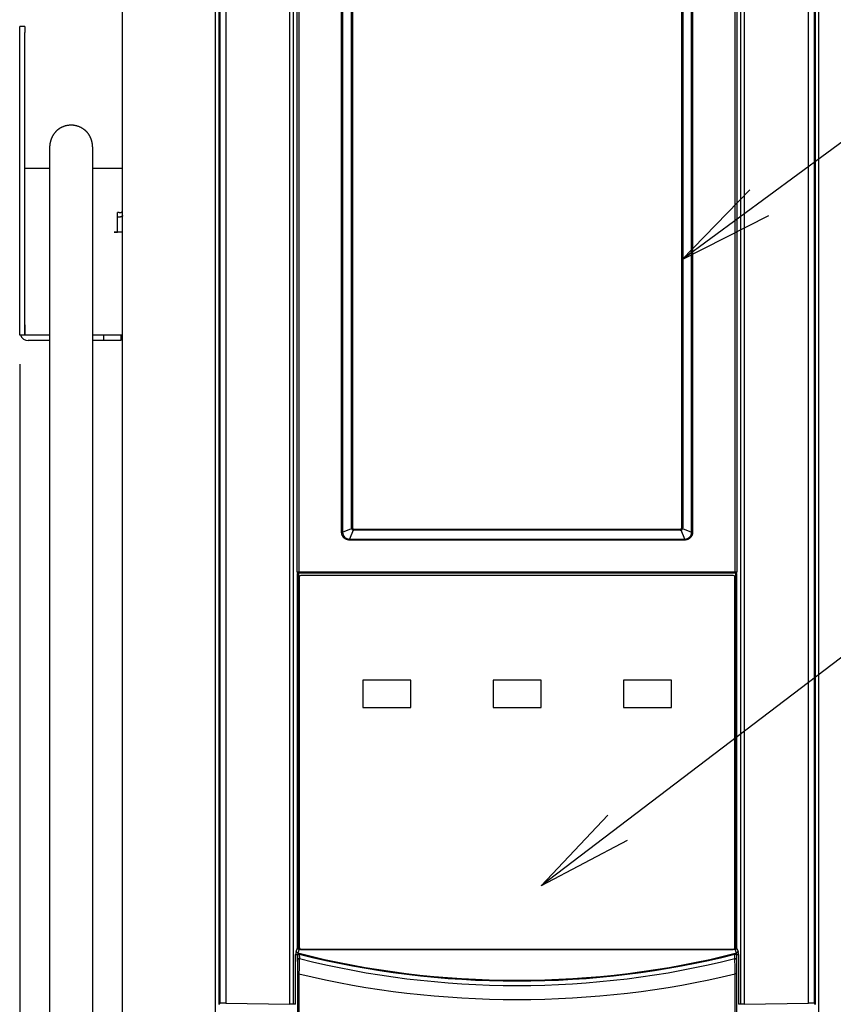
# Model space of a CAD drawing. Extents: x 0 to 421, y 0 to 301.
# Drawn here: x 121 to 145, y 226 to 255 of the extents above; entities that cross this region are included whole.
import ezdxf

# ---------------------------------------------------------------- set-up
doc = ezdxf.new("R2010")
doc.units = 0
doc.layers.get('0').update_dxf_attribs({"linetype": 'CONTINUOUS'})
doc.layers.get('DEFPOINTS').update_dxf_attribs({"linetype": 'CONTINUOUS'})
doc.styles.add('MX_DIMTXSTY_3', font='txt.shx', dxfattribs={"width": 0.55, "bigfont": 'extfont.shx'})
doc.styles.add('MX_NOTE_STANDARD', font='txt.shx', dxfattribs={"bigfont": 'extfont.shx'})
doc.dimstyles.new('MXDIMSTYLE', dxfattribs={"dimtxt": 3, "dimasz": 2.5, "dimexe": 2.28, "dimexo": 1, "dimgap": 1, "dimtad": 1, "dimdsep": 46, "dimtxsty": 'MX_NOTE_STANDARD', "dimblk1": 'OPEN30', "dimblk2": 'OPEN30', "dimsah": 1, "dimcen": 2.5, "dimadec": 0, "dimazin": 0, "dimtfac": 1, "dimtmove": 0, "dimatfit": 3, "dimldrblk": 'OPEN30', "dimfxl": 1, "dimtzin": 0, "dimarcsym": 0})

# ---------------------------------------------------------------- blocks, each defined once
blk = doc.blocks.new('*U20')
at = {"color": 2, "linetype": 'CONTINUOUS'}
for p, q in [((121.421, 221.125), (121.421, 255.139)), ((138.738, 255.139), (138.738, 221.125)), ((118.58, 120.083), (118.58, 254.983)), ((121.28, 254.983), (121.28, 120.083)), ((138.88, 120.083), (138.88, 254.983)), ((121.387, 253.347), (121.387, 221.09)), ((138.773, 253.347), (138.773, 221.09)), ((125.28, 250.583), (125.28, 234.983)), ((134.88, 234.983), (134.88, 250.583)), ((115.73, 249.583), (115.58, 249.583)), ((115.58, 249.408), (115.58, 249.583)), ((115.73, 249.583), (115.73, 249.408)), ((115.58, 247.944), (115.58, 249.408)), ((115.73, 247.944), (115.73, 249.408)), ((115.58, 246.583), (115.58, 247.944)), ((115.73, 246.583), (115.73, 247.944)), ((115.58, 240.883), (115.58, 246.583)), ((115.73, 240.883), (115.73, 246.583)), ((116.45, 246.075), (116.45, 129.062)), ((117.71, 129.062), (117.71, 246.075)), ((116.45, 245.438), (115.73, 245.438)), ((118.58, 245.438), (117.71, 245.438)), ((118.43, 243.982), (118.43, 244.157)), ((118.48, 244.157), (118.43, 244.157)), ((118.48, 244.026), (118.43, 244.026)), ((118.43, 243.584), (118.43, 243.982)), ((118.33, 243.583), (118.33, 243.584)), ((118.33, 243.584), (118.43, 243.584)), ((118.58, 243.583), (118.33, 243.583)), ((115.58, 240.583), (115.58, 240.883)), ((115.73, 240.883), (115.73, 240.583)), ((115.73, 240.583), (115.73, 240.883)), ((115.73, 240.583), (115.58, 240.583)), ((116.45, 240.583), (115.73, 240.583)), ((116.45, 240.433), (115.83, 240.433)), ((118.33, 240.583), (117.71, 240.583)), ((118.03, 240.433), (117.71, 240.433)), ((118.03, 240.433), (118.03, 240.583)), ((118.53, 240.433), (118.03, 240.433)), ((118.58, 240.583), (118.33, 240.583)), ((118.53, 240.583), (118.53, 240.433)), ((125.33, 234.933), (134.83, 234.933)), ((123.681, 233.623), (123.681, 222.74)), ((123.73, 233.54), (123.73, 222.74)), ((123.738, 233.673), (123.731, 233.673)), ((136.38, 233.59), (123.78, 233.59)), ((136.428, 233.673), (136.421, 233.673)), ((136.43, 222.74), (136.43, 233.54)), ((136.478, 222.74), (136.478, 233.623)), ((126.98, 230.54), (125.58, 230.54)), ((125.58, 230.54), (125.58, 229.74)), ((126.98, 229.74), (126.98, 230.54)), ((130.78, 230.54), (129.38, 230.54)), ((129.38, 230.54), (129.38, 229.74)), ((130.78, 229.74), (130.78, 230.54)), ((134.58, 230.54), (133.18, 230.54)), ((133.18, 230.54), (133.18, 229.74)), ((134.58, 229.74), (134.58, 230.54)), ((125.58, 229.74), (126.98, 229.74)), ((129.38, 229.74), (130.78, 229.74)), ((133.18, 229.74), (134.58, 229.74)), ((123.681, 222.74), (123.681, 222.738)), ((136.428, 222.688), (123.731, 222.688)), ((123.78, 222.69), (136.38, 222.69)), ((136.478, 222.738), (136.478, 222.74)), ((123.683, 222.388), (123.68, 222.508)), ((123.68, 222.508), (123.68, 221.055)), ((136.48, 222.508), (136.477, 222.388)), ((136.48, 222.508), (136.48, 221.055)), ((121.387, 221.09), (121.421, 221.125)), ((121.585, 221.126), (123.456, 221.1)), ((123.624, 221.093), (123.555, 221.097)), ((136.604, 221.097), (136.535, 221.093)), ((136.703, 221.1), (138.575, 221.126)), ((138.738, 221.125), (138.773, 221.09))]:
    blk.add_line(p, q, dxfattribs=at)
at = {"color": 1, "linetype": 'CONTINUOUS'}
for p, q in [((121.585, 255.139), (121.585, 221.126)), ((138.575, 221.126), (138.575, 255.139)), ((123.456, 221.1), (123.456, 252.038)), ((136.703, 252.038), (136.703, 221.1)), ((123.555, 251.783), (123.555, 221.097)), ((123.671, 233.693), (123.671, 251.752)), ((123.719, 251.752), (123.719, 233.693)), ((136.441, 233.693), (136.441, 251.752)), ((136.489, 251.752), (136.489, 233.693)), ((136.604, 221.097), (136.604, 251.783)), ((124.964, 234.847), (124.964, 250.719)), ((124.992, 250.719), (124.992, 234.847)), ((135.167, 234.847), (135.167, 250.719)), ((135.195, 250.719), (135.195, 234.847)), ((125.253, 234.978), (125.253, 250.588)), ((125.275, 250.588), (125.275, 234.978)), ((134.884, 234.978), (134.884, 250.588)), ((134.907, 250.588), (134.907, 234.978)), ((124.992, 234.847), (125.256, 234.952)), ((125.275, 234.978), (125.253, 234.978)), ((125.275, 234.978), (125.28, 234.983)), ((125.33, 234.933), (125.325, 234.928)), ((125.325, 234.928), (125.325, 234.906)), ((125.325, 234.928), (134.834, 234.928)), ((134.834, 234.928), (134.83, 234.933)), ((134.834, 234.906), (134.834, 234.928)), ((134.88, 234.983), (134.884, 234.978)), ((134.907, 234.978), (134.884, 234.978)), ((134.903, 234.952), (135.167, 234.847)), ((124.992, 234.847), (124.964, 234.847)), ((125.298, 234.91), (125.193, 234.646)), ((125.193, 234.646), (125.193, 234.618)), ((125.193, 234.646), (134.966, 234.646)), ((134.834, 234.906), (125.325, 234.906)), ((134.966, 234.646), (134.861, 234.91)), ((134.966, 234.618), (134.966, 234.646)), ((135.195, 234.847), (135.167, 234.847)), ((134.966, 234.618), (125.193, 234.618)), ((123.671, 233.693), (123.719, 233.693)), ((123.683, 233.622), (123.681, 233.623)), ((123.683, 233.622), (123.703, 233.622)), ((123.683, 222.74), (123.683, 233.622)), ((123.703, 233.622), (123.703, 222.74)), ((123.719, 233.693), (136.441, 233.693)), ((123.731, 233.673), (123.733, 233.672)), ((123.733, 233.672), (123.733, 233.652)), ((123.733, 233.672), (136.427, 233.672)), ((136.427, 233.652), (123.733, 233.652)), ((136.421, 233.673), (123.738, 233.673)), ((136.427, 233.672), (136.428, 233.673)), ((136.427, 233.652), (136.427, 233.672)), ((136.441, 233.693), (136.489, 233.693)), ((136.457, 233.622), (136.477, 233.622)), ((136.457, 222.74), (136.457, 233.622)), ((136.478, 233.623), (136.477, 233.622)), ((136.477, 233.622), (136.477, 222.74)), ((123.637, 222.63), (123.681, 222.74)), ((123.681, 222.738), (123.683, 222.74)), ((123.683, 222.74), (123.703, 222.74)), ((123.725, 222.689), (123.685, 222.589)), ((123.733, 222.69), (123.731, 222.688)), ((123.733, 222.69), (123.733, 222.71)), ((123.733, 222.71), (123.74, 222.71)), ((123.78, 222.69), (123.733, 222.69)), ((136.427, 222.69), (136.38, 222.69)), ((136.42, 222.71), (136.427, 222.71)), ((136.427, 222.71), (136.427, 222.69)), ((136.428, 222.688), (136.427, 222.69)), ((136.475, 222.589), (136.434, 222.689)), ((136.457, 222.74), (136.477, 222.74)), ((136.477, 222.74), (136.478, 222.738)), ((136.478, 222.74), (136.523, 222.63)), ((123.624, 221.093), (123.624, 222.543)), ((123.624, 222.543), (123.689, 222.543)), ((123.729, 222.556), (123.733, 222.429)), ((136.427, 222.429), (136.43, 222.556)), ((136.47, 222.543), (136.535, 222.543)), ((136.535, 222.543), (136.535, 221.093)), ((123.72, 221.98), (123.686, 221.98)), ((123.686, 209.807), (123.686, 221.98)), ((123.72, 221.98), (123.72, 209.807)), ((136.473, 221.98), (136.44, 221.98)), ((136.44, 209.807), (136.44, 221.98)), ((136.473, 221.98), (136.473, 209.807))]:
    blk.add_line(p, q, dxfattribs=at)
at = {"color": 2, "linetype": 'CONTINUOUS'}
for centre, radius, start, end in [((115.83, 240.683), 0.25, 203.5782, 270), ((123.731, 233.623), 0.0503, 89.9395, 171.0992), ((123.78, 233.54), 0.05, 90, 180), ((136.38, 233.54), 0.05, 0, 90), ((136.428, 233.623), 0.0503, 8.9009, 90.0604), ((123.731, 222.738), 0.0501, 180.1378, 262.999), ((123.78, 222.74), 0.05, 180, 270), ((136.38, 222.74), 0.05, 270, 0), ((136.428, 222.738), 0.0501, 277.001, 359.8622)]:
    blk.add_arc(centre, radius, start, end, dxfattribs=at)
at = {"color": 1, "linetype": 'CONTINUOUS'}
for centre, radius, start, end in [((125.315, 234.969), 0.0616, 196.2899, 253.7101), ((125.325, 234.979), 0.0507, 195.96, 254.04), ((134.834, 234.979), 0.0507, 285.96, 344.04), ((134.844, 234.969), 0.0616, 286.2899, 343.7101), ((125.188, 234.842), 0.196, 178.342, 271.658), ((134.971, 234.842), 0.196, 268.342, 1.658), ((123.733, 233.622), 0.05, 90.007, 179.993), ((136.427, 233.622), 0.05, 0.007, 89.993), ((123.883, 222.55), 0.259, 162.0027, 181.6388), ((123.733, 222.74), 0.05, 180.007, 269.993), ((136.427, 222.74), 0.05, 270.007, 359.993), ((136.276, 222.55), 0.259, 358.3588, 17.9997), ((105.458, 222.011), 18.228, 359.9031, 1.1843), ((123.873, 222.584), 0.189, 178.5183, 192.7719), ((146.935, 221.538), 23.219, 177.803, 178.9103), ((114.509, 221.575), 21.934, 1.0573, 2.2295), ((136.286, 222.584), 0.189, 347.228, 1.4818), ((154.676, 222.011), 18.203, 178.8148, 180.0978)]:
    blk.add_arc(centre, radius, start, end, dxfattribs=at)
for centre, major_axis, ratio, start_param, end_param in [((125.354, 234.98), (-0.0934, -0.0397), 0.983371, 5.887105, 6.157748), ((125.228, 234.952), (0.0481, 0.0136), 0.17786, 5.275625, 6.261354), ((125.326, 234.98), (-0.0472, -0.0204), 0.967008, 5.886865, 6.157508), ((125.298, 234.882), (0.0136, 0.0481), 0.17786, 0.021831, 1.00756), ((125.326, 234.98), (-0.0204, -0.0472), 0.967008, 0.125677, 0.396321), ((134.833, 234.98), (0.0204, -0.0472), 0.967008, 5.886865, 6.157508), ((134.861, 234.882), (-0.0136, 0.0481), 0.17786, 5.275625, 6.261354), ((134.931, 234.952), (-0.0481, 0.0136), 0.17786, 0.021831, 1.00756), ((134.833, 234.98), (0.0472, -0.0204), 0.967008, 0.125677, 0.396321), ((134.806, 234.98), (0.0934, -0.0397), 0.983371, 0.125437, 0.396081), ((125.326, 235.007), (-0.0397, -0.0934), 0.983371, 0.125437, 0.396081), ((134.833, 235.007), (0.0397, -0.0934), 0.983371, 5.887105, 6.157748), ((123.69, 233.693), (0, -0.07), 0.282394, 4.712389, 5.814683), ((123.733, 233.622), (0.0212, -0.0212), 0.999695, 2.356347, 3.926839), ((123.738, 233.693), (0, 0.02), 0.988379, 1.570796, 3.124139), ((136.421, 233.693), (0, -0.02), 0.988379, 0.017453, 1.570796), ((136.427, 233.622), (-0.0212, -0.0212), 0.999695, 2.356347, 3.926839), ((136.469, 233.693), (0, 0.07), 0.282394, 3.610095, 4.712389), ((123.685, 222.63), (0.0464, -0.0187), 0.798077, 3.609503, 5.023783), ((123.733, 222.74), (0.0212, 0.0212), 0.999695, 2.356347, 3.926839), ((136.427, 222.74), (-0.0212, 0.0212), 0.999695, 2.356347, 3.926839), ((136.475, 222.63), (0.0464, 0.0187), 0.798077, 4.400995, 5.815275), ((123.733, 222.388), (0.05, 0.0012), 0.819068, 1.550381, 3.111167), ((130.08, 234.782), (-18.55, 0), 0.700208, 1.218833, 1.922759), ((130.08, 234.596), (-18.5, 0), 0.700208, 1.220601, 1.920992), ((136.427, 222.388), (0.05, -0.0012), 0.819068, 0.030426, 1.591212), ((130.08, 234.187), (19, 0), 0.681781, 4.37107, 5.053708)]:
    blk.add_ellipse(centre, major_axis=major_axis, ratio=ratio, start_param=start_param, end_param=end_param, dxfattribs=at)
at = {"color": 2, "linetype": 'CONTINUOUS'}
for centre, major_axis, ratio, start_param, end_param in [((125.33, 234.983), (0.0354, 0.0354), 0.999695, 2.356347, 3.926839), ((134.83, 234.983), (-0.0354, 0.0354), 0.999695, 2.356347, 3.926839), ((123.734, 233.62), (-0.0495, 0.0215), 0.913542, 0.232876, 0.377838), ((136.425, 233.62), (0.0495, 0.0215), 0.913542, 5.905347, 6.050309), ((123.732, 222.74), (-0.0202, -0.0474), 0.964724, 0.269087, 0.389274), ((136.427, 222.74), (0.0202, -0.0474), 0.964724, 5.893911, 6.014099), ((130.08, 234.797), (-18.6, 0), 0.700208, 1.222383, 1.91921), ((121.521, 221.125), (0.1, 0), 0.017455, 0.886288, 3.124139), ((123.267, 221.096), (0.3, 0), 0.017455, 0.275227, 0.886288), ((136.893, 221.096), (-0.3, 0), 0.017455, 5.396897, 6.007958), ((138.638, 221.125), (0.1, 0), 0.017455, 0.017453, 2.255305)]:
    blk.add_ellipse(centre, major_axis=major_axis, ratio=ratio, start_param=start_param, end_param=end_param, dxfattribs=at)
for points, start_tangent, end_tangent in [([(117.71, 246.007), (117.709, 246.018), (117.709, 246.029), (117.709, 246.04), (117.708, 246.05), (117.708, 246.061), (117.707, 246.071), (117.707, 246.082), (117.706, 246.092), (117.705, 246.102), (117.704, 246.112), (117.703, 246.122), (117.702, 246.133), (117.701, 246.143), (117.699, 246.153), (117.698, 246.164), (117.696, 246.174), (117.694, 246.185), (117.692, 246.196), (117.69, 246.207), (117.687, 246.218), (117.684, 246.229), (117.682, 246.24), (117.679, 246.251), (117.675, 246.262), (117.672, 246.273), (117.668, 246.284), (117.664, 246.296), (117.66, 246.307), (117.656, 246.318), (117.651, 246.329), (117.646, 246.341), (117.641, 246.352), (117.636, 246.363), (117.63, 246.374), (117.624, 246.386), (117.618, 246.397), (117.611, 246.408), (117.604, 246.42), (117.597, 246.431), (117.589, 246.443), (117.581, 246.454), (117.572, 246.466), (117.563, 246.477), (117.553, 246.489), (117.543, 246.501), (117.532, 246.512), (117.52, 246.524), (117.508, 246.536), (117.494, 246.549), (117.479, 246.561), (117.462, 246.575), (117.443, 246.589), (117.42, 246.604), (117.396, 246.619), (117.372, 246.633), (117.346, 246.645), (117.321, 246.656), (117.295, 246.666), (117.268, 246.675), (117.241, 246.683), (117.214, 246.69), (117.186, 246.695), (117.159, 246.699), (117.131, 246.702), (117.103, 246.704), (117.074, 246.704), (117.046, 246.703), (117.018, 246.701), (116.991, 246.698), (116.963, 246.693), (116.937, 246.688), (116.91, 246.681), (116.884, 246.673), (116.857, 246.664), (116.833, 246.654), (116.811, 246.644), (116.79, 246.634), (116.772, 246.624), (116.754, 246.614), (116.738, 246.603), (116.722, 246.593), (116.707, 246.582), (116.693, 246.571), (116.679, 246.56), (116.666, 246.549), (116.654, 246.537), (116.642, 246.526), (116.631, 246.514), (116.62, 246.502), (116.61, 246.491), (116.6, 246.479), (116.59, 246.467), (116.581, 246.455), (116.573, 246.442), (116.564, 246.43), (116.556, 246.418), (116.549, 246.406), (116.542, 246.393), (116.535, 246.381), (116.528, 246.368), (116.522, 246.356), (116.516, 246.344), (116.511, 246.331), (116.506, 246.319), (116.501, 246.306), (116.496, 246.294), (116.492, 246.281), (116.488, 246.269), (116.484, 246.256), (116.48, 246.244), (116.477, 246.231), (116.474, 246.219), (116.471, 246.207), (116.468, 246.194), (116.466, 246.182), (116.463, 246.17), (116.461, 246.159), (116.46, 246.147), (116.458, 246.135), (116.457, 246.124), (116.455, 246.113), (116.454, 246.101), (116.453, 246.09), (116.453, 246.078), (116.452, 246.067), (116.451, 246.055), (116.451, 246.043), (116.45, 246.031), (116.45, 246.019), (116.45, 246.007)], (-0.021393, 0.999771), (-0.023931, -0.999714)), ([(118.48, 244.157), (118.484, 244.157), (118.489, 244.157), (118.493, 244.157), (118.498, 244.157), (118.502, 244.158), (118.506, 244.158), (118.511, 244.159), (118.515, 244.16), (118.519, 244.161), (118.523, 244.162), (118.527, 244.163), (118.531, 244.164), (118.535, 244.165), (118.538, 244.166), (118.542, 244.167), (118.545, 244.169), (118.549, 244.17), (118.552, 244.172), (118.555, 244.173), (118.558, 244.175), (118.56, 244.177), (118.563, 244.179), (118.565, 244.18), (118.568, 244.182), (118.57, 244.184), (118.571, 244.186), (118.573, 244.188), (118.575, 244.19), (118.576, 244.192), (118.577, 244.194), (118.578, 244.197), (118.579, 244.199), (118.579, 244.201), (118.58, 244.203), (118.58, 244.205)], (1, -0.000048), (0.00115, 0.999999)), ([(118.58, 244.074), (118.58, 244.072), (118.579, 244.07), (118.579, 244.068), (118.578, 244.066), (118.577, 244.064), (118.576, 244.062), (118.575, 244.06), (118.573, 244.057), (118.572, 244.055), (118.57, 244.053), (118.568, 244.052), (118.565, 244.05), (118.563, 244.048), (118.561, 244.046), (118.558, 244.044), (118.555, 244.043), (118.552, 244.041), (118.549, 244.039), (118.545, 244.038), (118.542, 244.037), (118.538, 244.035), (118.535, 244.034), (118.531, 244.033), (118.527, 244.032), (118.523, 244.031), (118.519, 244.03), (118.515, 244.029), (118.511, 244.028), (118.506, 244.028), (118.502, 244.027), (118.498, 244.027), (118.493, 244.026), (118.489, 244.026), (118.484, 244.026), (118.48, 244.026)], (-0.000617, -1), (-1, -0.000059)), ([(123.68, 222.508), (123.68, 222.51), (123.68, 222.512), (123.68, 222.513), (123.68, 222.515), (123.68, 222.517), (123.68, 222.519), (123.681, 222.521), (123.681, 222.523), (123.682, 222.524), (123.682, 222.526), (123.683, 222.528), (123.683, 222.53), (123.684, 222.531), (123.685, 222.533), (123.685, 222.535), (123.686, 222.536), (123.687, 222.538), (123.688, 222.539), (123.689, 222.541), (123.69, 222.542), (123.691, 222.544), (123.692, 222.545), (123.694, 222.546), (123.695, 222.548), (123.696, 222.549), (123.698, 222.55), (123.699, 222.551), (123.701, 222.552), (123.702, 222.553), (123.704, 222.554), (123.705, 222.554), (123.707, 222.555), (123.709, 222.555), (123.71, 222.556), (123.712, 222.556), (123.714, 222.557), (123.716, 222.557), (123.717, 222.557), (123.719, 222.557), (123.721, 222.557), (123.723, 222.557), (123.724, 222.557), (123.726, 222.556), (123.728, 222.556), (123.729, 222.556)], (-0.000282, 1), (0.969088, -0.246715)), ([(136.43, 222.556), (136.432, 222.556), (136.433, 222.556), (136.435, 222.557), (136.437, 222.557), (136.438, 222.557), (136.44, 222.557), (136.442, 222.557), (136.444, 222.557), (136.445, 222.557), (136.447, 222.556), (136.449, 222.556), (136.45, 222.555), (136.452, 222.555), (136.454, 222.554), (136.455, 222.554), (136.457, 222.553), (136.458, 222.552), (136.46, 222.551), (136.461, 222.55), (136.463, 222.549), (136.464, 222.548), (136.465, 222.547), (136.467, 222.545), (136.468, 222.544), (136.469, 222.542), (136.47, 222.541), (136.471, 222.54), (136.472, 222.538), (136.473, 222.536), (136.474, 222.535), (136.475, 222.533), (136.475, 222.531), (136.476, 222.53), (136.477, 222.528), (136.477, 222.526), (136.478, 222.524), (136.478, 222.523), (136.478, 222.521), (136.479, 222.519), (136.479, 222.517), (136.479, 222.515), (136.479, 222.513), (136.48, 222.512), (136.48, 222.51), (136.48, 222.508)], (0.969093, 0.246696), (-0.00017, -1))]:
    blk.add_spline(points, degree=3, dxfattribs=dict(at, start_tangent=start_tangent, end_tangent=end_tangent))
at = {"color": 1, "linetype": 'CONTINUOUS'}
for points, start_tangent, end_tangent in [([(125.193, 234.618), (125.188, 234.618), (125.182, 234.618), (125.177, 234.619), (125.171, 234.619), (125.166, 234.62), (125.16, 234.621), (125.155, 234.622), (125.149, 234.623), (125.144, 234.624), (125.138, 234.625), (125.133, 234.626), (125.128, 234.628), (125.123, 234.63), (125.117, 234.631), (125.112, 234.633), (125.107, 234.635), (125.102, 234.638), (125.097, 234.64), (125.092, 234.642), (125.087, 234.645), (125.082, 234.647), (125.078, 234.65), (125.073, 234.653), (125.068, 234.656), (125.064, 234.659), (125.059, 234.662), (125.055, 234.666), (125.05, 234.669), (125.046, 234.673), (125.042, 234.676), (125.038, 234.68), (125.034, 234.684), (125.03, 234.688), (125.026, 234.692), (125.022, 234.696), (125.019, 234.7), (125.015, 234.704), (125.012, 234.709), (125.008, 234.713), (125.005, 234.718), (125.002, 234.722), (124.999, 234.727), (124.996, 234.731), (124.994, 234.736), (124.991, 234.741), (124.988, 234.746), (124.986, 234.751), (124.984, 234.756), (124.982, 234.761), (124.98, 234.766), (124.978, 234.771), (124.976, 234.777), (124.974, 234.782), (124.973, 234.787), (124.971, 234.793), (124.97, 234.798), (124.969, 234.803), (124.968, 234.809), (124.967, 234.814), (124.966, 234.82), (124.966, 234.825), (124.965, 234.831), (124.965, 234.836), (124.965, 234.842), (124.964, 234.847)], (-1, 0.000053), (0.000036, 1)), ([(135.195, 234.847), (135.195, 234.842), (135.194, 234.836), (135.194, 234.83), (135.194, 234.825), (135.193, 234.819), (135.192, 234.814), (135.191, 234.808), (135.19, 234.803), (135.189, 234.798), (135.188, 234.792), (135.187, 234.787), (135.185, 234.782), (135.183, 234.776), (135.182, 234.771), (135.18, 234.766), (135.178, 234.761), (135.175, 234.756), (135.173, 234.751), (135.171, 234.746), (135.168, 234.741), (135.166, 234.736), (135.163, 234.731), (135.16, 234.727), (135.157, 234.722), (135.154, 234.717), (135.151, 234.713), (135.147, 234.708), (135.144, 234.704), (135.14, 234.7), (135.137, 234.696), (135.133, 234.692), (135.129, 234.688), (135.125, 234.684), (135.121, 234.68), (135.117, 234.676), (135.113, 234.672), (135.109, 234.669), (135.104, 234.666), (135.1, 234.662), (135.095, 234.659), (135.091, 234.656), (135.086, 234.653), (135.082, 234.65), (135.077, 234.647), (135.072, 234.645), (135.067, 234.642), (135.062, 234.64), (135.057, 234.637), (135.052, 234.635), (135.047, 234.633), (135.042, 234.631), (135.036, 234.63), (135.031, 234.628), (135.026, 234.626), (135.02, 234.625), (135.015, 234.624), (135.01, 234.623), (135.004, 234.622), (134.999, 234.621), (134.993, 234.62), (134.988, 234.619), (134.982, 234.619), (134.977, 234.618), (134.971, 234.618), (134.966, 234.618)], (-0.000053, -1), (-1, 0.000036))]:
    blk.add_spline(points, degree=3, dxfattribs=dict(at, start_tangent=start_tangent, end_tangent=end_tangent))
blk = doc.blocks.new('*U19')
at = {"color": 1, "linetype": 'CONTINUOUS'}
blk.add_line((147.07565, 236.944902), (130.779626, 224.540012), dxfattribs=at)
blk.add_lwpolyline([(133.290228, 225.864647), (130.779626, 224.540012), (132.724908, 226.607294)], dxfattribs=at)
blk = doc.blocks.new('*U14')
at = {"color": 1, "linetype": 'CONTINUOUS'}
for q in [(134.879626, 242.783333), (153.48674, 250.849054)]:
    blk.add_line((145.860724, 250.849054), q, dxfattribs=at)
blk.add_lwpolyline([(137.412551, 244.064766), (134.879626, 242.783333), (136.860036, 244.816988)], dxfattribs=at)
at = {"color": 1, "linetype": 'CONTINUOUS', "insert": (145.755724, 254.349054), "char_height": 2.8, "attachment_point": 1}
blk.add_mtext('\\W0.775000;\\A1;LCD', dxfattribs=at)
blk = doc.blocks.new('_OPEN')
at = {"color": 0, "linetype": 'ByBlock', "lineweight": -2}
for p, q in [((-1, 0.166667), (0, 0)), ((0, 0), (-1, -0.166667)), ((0, 0), (-1, 0))]:
    blk.add_line(p, q, dxfattribs=at)
blk = doc.blocks.new('*D35')
at = {"color": 1, "linetype": 'CONTINUOUS'}
for p, q in [((121.236556, 244.573626), (121.236556, 94.680099)), ((147.236556, 114.073624), (147.236556, 94.680099)), ((147.236556, 96.080099), (121.236556, 96.080099))]:
    blk.add_line(p, q, dxfattribs=at)
at = {"layer": 'DEFPOINTS', "color": 0, "linetype": 'CONTINUOUS'}
for p in [(121.236556, 245.413626), (147.236556, 114.913624), (121.236556, 96.080099)]:
    blk.add_point(p, dxfattribs=at)
at = {"color": 1, "linetype": 'CONTINUOUS', "xscale": 2.8, "yscale": 2.8, "zscale": 2.8, "rotation": 180}
blk.add_blockref('_OPEN', (121.236556, 96.080099), dxfattribs=at)
at = {"color": 1, "linetype": 'CONTINUOUS', "xscale": 2.8, "yscale": 2.8, "zscale": 2.8}
blk.add_blockref('_OPEN', (147.236556, 96.080099), dxfattribs=at)
at = {"color": 1, "linetype": 'CONTINUOUS', "insert": (133.881625, 98.480099), "char_height": 2.8, "attachment_point": 5, "style": 'MX_DIMTXSTY_3'}
blk.add_mtext('\\A1;260', dxfattribs=at)
blk = doc.blocks.new('_OPEN30')
at = {"color": 0, "linetype": 'ByBlock', "lineweight": -2}
for p, q in [((-1, 0.267949), (0, 0)), ((0, 0), (-1, -0.267949)), ((0, 0), (-1, 0))]:
    blk.add_line(p, q, dxfattribs=at)

msp = doc.modelspace()

# ---------------------------------------------------------------- block references
at = {"linetype": 'ByBlock'}
for name in ['*U20', '*U14', '*U19']:
    msp.add_blockref(name, (5.656929, 4.830291), dxfattribs=at)

# ---------------------------------------------------------------- dimensions: what is measured, and where the dimension line sits
at = {"color": 1, "linetype": 'CONTINUOUS'}
dim = msp.add_linear_dim(base=(121.236556, 96.080099), p1=(147.236556, 114.913624), p2=(121.236556, 245.413626), text='\\A1;<>', dimstyle='MXDIMSTYLE', override={"dimtxt": 2.8, "dimasz": 2.8, "dimexe": 1.4, "dimexo": 0.84, "dimdec": 3, "dimlfac": 10, "dimtxsty": 'MX_DIMTXSTY_3', "dimblk1": 'OPEN', "dimblk2": 'OPEN', "dimtzin": 8}, dxfattribs=at)
dim.commit()
dim.dimension.update_dxf_attribs({"geometry": '*D35', "text_midpoint": (133.881625, 96.080099), "dimtype": 128})

doc.saveas('drawing.dxf')
